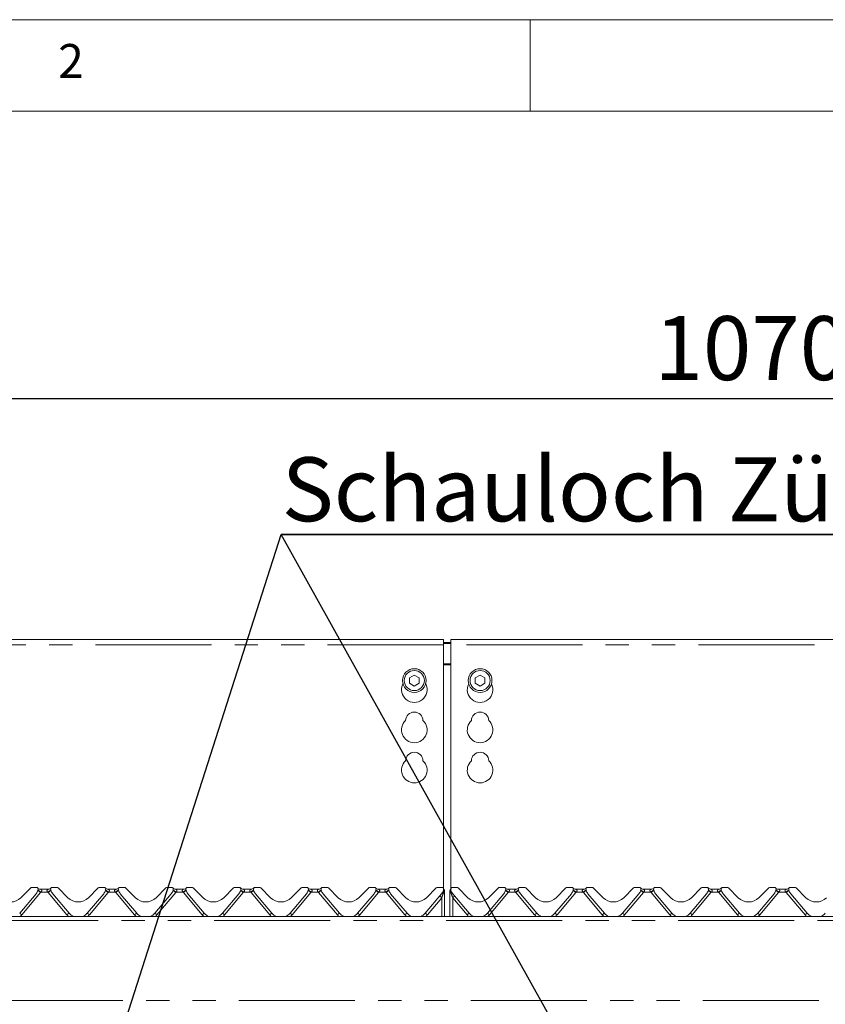
# Model space of a CAD drawing. Units: millimetres. Extents: x 5 to 415, y 5 to 292.
# Drawn here: x 82 to 126, y 238 to 292 of the extents above; entities that cross this region are included whole.
import ezdxf

# ---------------------------------------------------------------- set-up
doc = ezdxf.new("R2010")
doc.units = ezdxf.units.MM
doc.linetypes.add('PHANTOM', pattern=[12.7, 6.35, -1.27, 1.27, -1.27, 1.27, -1.27])
doc.layers.add('BEMAßUNG', color=96, linetype='Continuous')
doc.styles.add('SLDTEXTSTYLE0', font='TXT', dxfattribs={"width": 0.75})
doc.dimstyles.new('SLDDIMSTYLE0', dxfattribs={"dimtxt": 3.5, "dimasz": 3.302, "dimexe": 0, "dimexo": 0.0625, "dimgap": 0.875, "dimtad": 1, "dimlfac": 10, "dimrnd": 1e-09, "dimzin": 12, "dimdsep": 46, "dimtxsty": 'SLDTEXTSTYLE0', "dimsah": 1, "dimcen": 0.09, "dimadec": 0, "dimazin": 3, "dimtfac": 1, "dimtofl": 0, "dimtmove": 0, "dimatfit": 3, "dimfxl": 0, "dimfrac": 2, "dimtolj": 1, "dimtzin": 12, "dimarcsym": 0})

# ---------------------------------------------------------------- blocks, each defined once
blk = doc.blocks.new('_D')
at = {"layer": 'BEMAßUNG'}
for p, q in [((68.462, 258.715), (68.462, 272.266)), ((175.462, 258.715), (175.462, 272.266)), ((68.462, 271.266), (175.462, 271.266))]:
    blk.add_line(p, q, dxfattribs=at)
for points in [[(68.462, 271.266), (71.764, 270.758), (71.764, 271.774)], [(175.462, 271.266), (172.16, 271.774), (172.16, 270.758)]]:
    blk.add_solid(points, dxfattribs=at)
at = {"layer": 'BEMAßUNG', "insert": (116.809, 275.778), "char_height": 3.5, "attachment_point": 1, "style": 'SLDTEXTSTYLE0'}
blk.add_mtext('1070', dxfattribs=at)
blk = doc.blocks.new('SW_NOTE_2')
at = {"layer": 'BEMAßUNG', "color": 0}
for p, q in [((-0.026, 0.293), (54.16, 0.293)), ((54.16, 0.293), (-0.026, 0.293)), ((-0.026, 0.293), (54.16, 0.293)), ((54.16, 0.293), (-0.026, 0.293)), ((-0.026, 0.293), (54.16, 0.293)), ((54.16, 0.293), (-0.026, 0.293))]:
    blk.add_line(p, q, dxfattribs=at)
at = {"layer": 'BEMAßUNG', "color": 0, "insert": (0, 4.512), "char_height": 3.5, "attachment_point": 1, "style": 'SLDTEXTSTYLE0'}
blk.add_mtext('Schauloch Zündbrenner', dxfattribs=at)

msp = doc.modelspace()

# ---------------------------------------------------------------- linework, layer by layer
at = {"color": 7, "linetype": 'Continuous', "lineweight": 0}
for p, q in [((415, 292), (5, 292)), ((110, 292), (110, 287)), ((410, 287), (10, 287))]:
    msp.add_line(p, q, dxfattribs=at)
at = {"color": 7, "linetype": 'Continuous', "lineweight": 15}
for p, q in [((105.2622, 258.0863), (69.0622, 258.0863)), ((105.2622, 258.0863), (105.2622, 257.7863)), ((105.2622, 257.9115), (105.6622, 257.9115)), ((105.2622, 257.8597), (105.6622, 257.8597)), ((105.2622, 244.4586), (105.2622, 257.7863)), ((138.2622, 258.0863), (105.6622, 258.0863)), ((105.6622, 257.7863), (105.6622, 258.0863)), ((105.6622, 257.7863), (105.6622, 244.4586)), ((103.6622, 256.1366), (103.4022, 255.9864)), ((103.4022, 255.9864), (103.4022, 255.6862)), ((103.9222, 255.9864), (103.6622, 256.1366)), ((103.9222, 255.6862), (103.9222, 255.9864)), ((107.2622, 256.1366), (107.0022, 255.9864)), ((107.0022, 255.9864), (107.0022, 255.6862)), ((107.5222, 255.9864), (107.2622, 256.1366)), ((107.5222, 255.6862), (107.5222, 255.9864)), ((103.4022, 255.6862), (103.6622, 255.5361)), ((103.6622, 255.5361), (103.9222, 255.6862)), ((107.0022, 255.6862), (107.2622, 255.5361)), ((107.2622, 255.5361), (107.5222, 255.6862)), ((82.0601, 243.1019), (82.9581, 244.172)), ((82.1279, 243.954), (82.6643, 244.4904)), ((82.9701, 244.5197), (82.735, 244.5197)), ((83.058, 244.364), (83.0625, 244.3808)), ((83.1937, 244.4197), (83.6307, 244.4197)), ((83.7619, 244.3808), (83.7664, 244.364)), ((84.0894, 244.5197), (83.8543, 244.5197)), ((83.8663, 244.172), (84.7643, 243.1019)), ((84.1601, 244.4904), (84.6965, 243.954)), ((85.7601, 243.1019), (86.6581, 244.172)), ((85.8279, 243.954), (86.3643, 244.4904)), ((86.6701, 244.5197), (86.435, 244.5197)), ((86.758, 244.364), (86.7625, 244.3808)), ((86.8937, 244.4197), (87.3307, 244.4197)), ((87.4619, 244.3808), (87.4664, 244.364)), ((87.7894, 244.5197), (87.5543, 244.5197)), ((87.5663, 244.172), (88.4643, 243.1019)), ((87.8601, 244.4904), (88.3965, 243.954)), ((89.4601, 243.1019), (90.3581, 244.172)), ((89.5279, 243.954), (90.0643, 244.4904)), ((90.3701, 244.5197), (90.135, 244.5197)), ((90.458, 244.364), (90.4625, 244.3808)), ((90.5937, 244.4197), (91.0307, 244.4197)), ((91.1608, 244.3842), (91.1607, 244.3845)), ((91.1619, 244.3808), (91.1664, 244.364)), ((91.4894, 244.5197), (91.2543, 244.5197)), ((91.2663, 244.172), (92.1643, 243.1019)), ((91.5601, 244.4904), (92.0965, 243.954)), ((93.1601, 243.1019), (94.0581, 244.172)), ((93.2279, 243.954), (93.7643, 244.4904)), ((94.0701, 244.5197), (93.835, 244.5197)), ((94.158, 244.364), (94.1625, 244.3808)), ((94.2937, 244.4197), (94.7307, 244.4197)), ((94.8608, 244.3842), (94.8607, 244.3845)), ((94.8619, 244.3808), (94.8664, 244.364)), ((95.1894, 244.5197), (94.9543, 244.5197)), ((94.9663, 244.172), (95.8643, 243.1019)), ((95.2601, 244.4904), (95.7965, 243.954)), ((96.8601, 243.1019), (97.7581, 244.172)), ((96.9279, 243.954), (97.4643, 244.4904)), ((97.7701, 244.5197), (97.535, 244.5197)), ((97.858, 244.364), (97.8625, 244.3808)), ((97.9937, 244.4197), (98.4307, 244.4197)), ((98.5619, 244.3808), (98.5664, 244.364)), ((98.8894, 244.5197), (98.6543, 244.5197)), ((98.6663, 244.172), (99.5643, 243.1019)), ((98.9601, 244.4904), (99.4965, 243.954)), ((100.5601, 243.1019), (101.4581, 244.172)), ((100.6279, 243.954), (101.1643, 244.4904)), ((101.4701, 244.5197), (101.235, 244.5197)), ((101.558, 244.364), (101.5625, 244.3808)), ((101.6937, 244.4197), (102.1307, 244.4197)), ((102.2619, 244.3808), (102.2664, 244.364)), ((102.5894, 244.5197), (102.3543, 244.5197)), ((102.3663, 244.172), (103.2643, 243.1019)), ((102.6601, 244.4904), (103.1965, 243.954)), ((104.2601, 243.1019), (105.1581, 244.172)), ((104.3279, 243.954), (104.8643, 244.4904)), ((105.1701, 244.5197), (104.935, 244.5197)), ((105.258, 244.364), (105.2625, 244.3808)), ((105.2668, 244.445), (105.2869, 244.3961)), ((105.3122, 244.2747), (105.3122, 244.2626)), ((105.3122, 244.2626), (105.3122, 242.9197)), ((105.6122, 244.2747), (105.6122, 244.3155)), ((105.6122, 244.2626), (105.6122, 244.2747)), ((105.6122, 242.9197), (105.6122, 244.2626)), ((105.6351, 244.3952), (105.6581, 244.4469)), ((105.6608, 244.3842), (105.6607, 244.3845)), ((105.6619, 244.3808), (105.6664, 244.364)), ((105.9894, 244.5197), (105.7543, 244.5197)), ((105.7663, 244.172), (106.6643, 243.1019)), ((106.0601, 244.4904), (106.5965, 243.954)), ((107.6601, 243.1019), (108.5581, 244.172)), ((107.7279, 243.954), (108.2643, 244.4904)), ((108.5701, 244.5197), (108.335, 244.5197)), ((108.658, 244.364), (108.6625, 244.3808)), ((108.7937, 244.4197), (109.2307, 244.4197)), ((109.3608, 244.3842), (109.3607, 244.3845)), ((109.3619, 244.3808), (109.3664, 244.364)), ((109.6894, 244.5197), (109.4543, 244.5197)), ((109.4663, 244.172), (110.3643, 243.1019)), ((109.7601, 244.4904), (110.2965, 243.954)), ((111.3601, 243.1019), (112.2581, 244.172)), ((111.4279, 243.954), (111.9643, 244.4904)), ((112.2701, 244.5197), (112.035, 244.5197)), ((112.358, 244.364), (112.3625, 244.3808)), ((112.4937, 244.4197), (112.9307, 244.4197)), ((113.0608, 244.3842), (113.0607, 244.3845)), ((113.0619, 244.3808), (113.0664, 244.364)), ((113.3894, 244.5197), (113.1543, 244.5197)), ((113.1663, 244.172), (114.0643, 243.1019)), ((113.4601, 244.4904), (113.9965, 243.954)), ((115.0601, 243.1019), (115.9581, 244.172)), ((115.1279, 243.954), (115.6643, 244.4904)), ((115.9701, 244.5197), (115.735, 244.5197)), ((116.058, 244.364), (116.0625, 244.3808)), ((116.1937, 244.4197), (116.6307, 244.4197)), ((116.7608, 244.3842), (116.7607, 244.3845)), ((116.7619, 244.3808), (116.7664, 244.364)), ((117.0894, 244.5197), (116.8543, 244.5197)), ((116.8663, 244.172), (117.7643, 243.1019)), ((117.1601, 244.4904), (117.6965, 243.954)), ((118.7601, 243.1019), (119.6581, 244.172)), ((118.8279, 243.954), (119.3643, 244.4904)), ((119.6701, 244.5197), (119.435, 244.5197)), ((119.758, 244.364), (119.7625, 244.3808)), ((119.8937, 244.4197), (120.3307, 244.4197)), ((120.4608, 244.3842), (120.4607, 244.3845)), ((120.4619, 244.3808), (120.4664, 244.364)), ((120.7894, 244.5197), (120.5543, 244.5197)), ((120.5663, 244.172), (121.4643, 243.1019)), ((120.8601, 244.4904), (121.3965, 243.954)), ((122.4601, 243.1019), (123.3581, 244.172)), ((122.5279, 243.954), (123.0643, 244.4904)), ((123.3701, 244.5197), (123.135, 244.5197)), ((123.458, 244.364), (123.4625, 244.3808)), ((123.5937, 244.4197), (124.0307, 244.4197)), ((124.1608, 244.3842), (124.1607, 244.3845)), ((124.1619, 244.3808), (124.1664, 244.364)), ((124.4894, 244.5197), (124.2543, 244.5197)), ((124.2663, 244.172), (125.1643, 243.1019)), ((124.5601, 244.4904), (125.0965, 243.954)), ((175.2622, 242.9197), (68.6622, 242.9197))]:
    msp.add_line(p, q, dxfattribs=at)
at = {"color": 8, "linetype": 'PHANTOM', "lineweight": 0}
for p, q in [((105.2622, 257.7863), (69.0622, 257.7863)), ((138.2622, 257.7863), (105.6622, 257.7863)), ((105.6622, 256.7515), (105.2622, 256.7515)), ((105.2622, 256.6997), (105.6622, 256.6997)), ((83.1999, 244.2373), (82.175, 243.0159)), ((83.606, 244.2618), (83.2184, 244.2618)), ((84.6494, 243.0159), (83.6245, 244.2373)), ((86.8999, 244.2373), (85.875, 243.0159)), ((87.306, 244.2618), (86.9184, 244.2618)), ((88.3494, 243.0159), (87.3245, 244.2373)), ((90.5999, 244.2373), (89.575, 243.0159)), ((91.006, 244.2618), (90.6184, 244.2618)), ((92.0494, 243.0159), (91.0245, 244.2373)), ((94.2999, 244.2373), (93.275, 243.0159)), ((94.706, 244.2618), (94.3184, 244.2618)), ((95.7494, 243.0159), (94.7245, 244.2373)), ((97.9999, 244.2373), (96.975, 243.0159)), ((98.406, 244.2618), (98.0184, 244.2618)), ((99.4494, 243.0159), (98.4245, 244.2373)), ((101.6999, 244.2373), (100.675, 243.0159)), ((102.106, 244.2618), (101.7184, 244.2618)), ((103.1494, 243.0159), (102.1245, 244.2373)), ((105.2716, 244.2572), (105.2641, 244.2345)), ((105.2729, 244.266), (105.2716, 244.2572)), ((105.2906, 244.3406), (105.2729, 244.266)), ((105.6515, 244.266), (105.6338, 244.3406)), ((105.6528, 244.2572), (105.6515, 244.266)), ((105.6603, 244.2345), (105.6528, 244.2572)), ((108.7999, 244.2373), (107.775, 243.0159)), ((109.206, 244.2618), (108.8184, 244.2618)), ((110.2494, 243.0159), (109.2245, 244.2373)), ((112.4999, 244.2373), (111.475, 243.0159)), ((112.906, 244.2618), (112.5184, 244.2618)), ((113.9494, 243.0159), (112.9245, 244.2373)), ((116.1999, 244.2373), (115.175, 243.0159)), ((116.606, 244.2618), (116.2184, 244.2618)), ((117.6494, 243.0159), (116.6245, 244.2373)), ((119.8999, 244.2373), (118.875, 243.0159)), ((120.306, 244.2618), (119.9184, 244.2618)), ((121.3494, 243.0159), (120.3245, 244.2373)), ((123.5999, 244.2373), (122.575, 243.0159)), ((124.006, 244.2618), (123.6184, 244.2618)), ((125.0494, 243.0159), (124.0245, 244.2373)), ((105.1622, 243.954), (104.375, 243.0159)), ((105.1622, 242.9197), (105.1622, 243.954)), ((106.5494, 243.0159), (105.7622, 243.954)), ((105.7622, 243.954), (105.7622, 242.9197)), ((175.2622, 242.7147), (68.6622, 242.7147)), ((68.6622, 238.3197), (175.2622, 238.3197))]:
    msp.add_line(p, q, dxfattribs=at)
at = {"color": 7, "linetype": 'Continuous', "lineweight": 15, "flags": 128}
msp.add_lwpolyline([(105.6226, 244.3704), (105.6252, 244.3766), (105.6257, 244.3776)], dxfattribs=at)
at = {"color": 7, "linetype": 'Continuous', "lineweight": 15}
for centre, radius in [((103.6622, 255.8363), 0.65), ((107.2622, 255.8363), 0.65), ((103.6622, 255.8363), 0.55), ((107.2622, 255.8363), 0.55)]:
    msp.add_circle(centre, radius, dxfattribs=at)
for centre, radius, start, end in [((103.6622, 255.3363), 0.7, 153.02694, 26.97306), ((107.2622, 255.3363), 0.7, 153.02694, 26.97306), ((103.6622, 253.6363), 0.475, 1.73422, 178.26578), ((107.2622, 253.6363), 0.475, 1.73422, 178.26578), ((103.6622, 253.1363), 0.7, 132.70787, 47.29213), ((107.2622, 253.1363), 0.7, 132.70787, 47.29213), ((103.6622, 251.4363), 0.475, 1.73422, 178.26578), ((107.2622, 251.4363), 0.475, 1.73422, 178.26578), ((103.6622, 250.9363), 0.7, 132.70787, 47.29213), ((107.2622, 250.9363), 0.7, 132.70787, 47.29213), ((82.735, 244.4197), 0.1, 90, 135), ((82.5751, 244.4934), 0.5, 320, 345), ((82.9701, 244.4197), 0.1, 339.41769, 90), ((83.1937, 244.6197), 0.2, 221.81031, 270), ((83.1012, 244.3705), 0.04, 159.41769, 165), ((83.6307, 244.6197), 0.2, 270, 318.18969), ((83.8543, 244.4197), 0.1, 90, 200.58231), ((83.7233, 244.3705), 0.04, 15, 20.58231), ((84.2494, 244.4934), 0.5, 195, 220), ((84.0894, 244.4197), 0.1, 45, 90), ((86.435, 244.4197), 0.1, 90, 135), ((86.2751, 244.4934), 0.5, 320, 345), ((86.6701, 244.4197), 0.1, 339.41769, 90), ((86.8937, 244.6197), 0.2, 221.81031, 270), ((86.8012, 244.3705), 0.04, 159.41769, 165), ((87.3307, 244.6197), 0.2, 270, 318.18969), ((87.5543, 244.4197), 0.1, 90, 200.58231), ((87.4233, 244.3705), 0.04, 15, 20.58231), ((87.9494, 244.4934), 0.5, 195, 220), ((87.7894, 244.4197), 0.1, 45, 90), ((90.135, 244.4197), 0.1, 90, 135), ((89.9751, 244.4934), 0.5, 320, 345), ((90.3701, 244.4197), 0.1, 339.41769, 90), ((90.5937, 244.6197), 0.2, 221.81031, 270), ((90.5012, 244.3705), 0.04, 159.41769, 165), ((91.0307, 244.6197), 0.2, 270, 318.18969), ((91.2543, 244.4197), 0.1, 90, 200.58231), ((91.1233, 244.3705), 0.04, 15, 20.58231), ((91.6494, 244.4934), 0.5, 195, 220), ((91.4894, 244.4197), 0.1, 45, 90), ((93.835, 244.4197), 0.1, 90, 135), ((93.6751, 244.4934), 0.5, 320, 345), ((94.0701, 244.4197), 0.1, 339.41769, 90), ((94.2937, 244.6197), 0.2, 221.81031, 270), ((94.2012, 244.3705), 0.04, 159.41769, 165), ((94.7307, 244.6197), 0.2, 270, 318.18969), ((94.9543, 244.4197), 0.1, 90, 200.58231), ((94.8233, 244.3705), 0.04, 15, 20.58231), ((95.3494, 244.4934), 0.5, 195, 220), ((95.1894, 244.4197), 0.1, 45, 90), ((97.535, 244.4197), 0.1, 90, 135), ((97.3751, 244.4934), 0.5, 320, 345), ((97.7701, 244.4197), 0.1, 339.41769, 90), ((97.9937, 244.6197), 0.2, 221.81031, 270), ((97.9012, 244.3705), 0.04, 159.41769, 165), ((98.4307, 244.6197), 0.2, 270, 318.18969), ((98.6543, 244.4197), 0.1, 90, 200.58231), ((98.5233, 244.3705), 0.04, 15, 20.58231), ((99.0494, 244.4934), 0.5, 195, 220), ((98.8894, 244.4197), 0.1, 45, 90), ((101.235, 244.4197), 0.1, 90, 135), ((101.0751, 244.4934), 0.5, 320, 345), ((101.4701, 244.4197), 0.1, 339.41769, 90), ((101.6937, 244.6197), 0.2, 221.81031, 270), ((101.6012, 244.3705), 0.04, 159.41769, 165), ((102.1307, 244.6197), 0.2, 270, 318.18969), ((102.3543, 244.4197), 0.1, 90, 200.58231), ((102.2233, 244.3705), 0.04, 15, 20.58231), ((102.7494, 244.4934), 0.5, 195, 220), ((102.5894, 244.4197), 0.1, 45, 90), ((104.935, 244.4197), 0.1, 90, 135), ((104.7751, 244.4934), 0.5, 320, 345), ((105.1701, 244.4197), 0.1, 339.41769, 90), ((105.3012, 244.3705), 0.04, 159.41769, 165), ((105.4588, 244.5014), 0.2, 195.79762, 212.07861), ((105.1622, 244.3155), 0.15, 10.64012, 32.07861), ((105.7543, 244.4197), 0.1, 90, 200.58231), ((105.6233, 244.3705), 0.04, 15, 20.58231), ((106.1494, 244.4934), 0.5, 195, 220), ((105.9894, 244.4197), 0.1, 45, 90), ((108.335, 244.4197), 0.1, 90, 135), ((108.1751, 244.4934), 0.5, 320, 345), ((108.5701, 244.4197), 0.1, 339.41769, 90), ((108.7937, 244.6197), 0.2, 221.81031, 270), ((108.7012, 244.3705), 0.04, 159.41769, 165), ((109.2307, 244.6197), 0.2, 270, 318.18969), ((109.4543, 244.4197), 0.1, 90, 200.58231), ((109.3233, 244.3705), 0.04, 15, 20.58231), ((109.8494, 244.4934), 0.5, 195, 220), ((109.6894, 244.4197), 0.1, 45, 90), ((112.035, 244.4197), 0.1, 90, 135), ((111.8751, 244.4934), 0.5, 320, 345), ((112.2701, 244.4197), 0.1, 339.41769, 90), ((112.4937, 244.6197), 0.2, 221.81031, 270), ((112.4012, 244.3705), 0.04, 159.41769, 165), ((112.9307, 244.6197), 0.2, 270, 318.18969), ((113.1543, 244.4197), 0.1, 90, 200.58231), ((113.0233, 244.3705), 0.04, 15, 20.58231), ((113.5494, 244.4934), 0.5, 195, 220), ((113.3894, 244.4197), 0.1, 45, 90), ((115.735, 244.4197), 0.1, 90, 135), ((115.5751, 244.4934), 0.5, 320, 345), ((115.9701, 244.4197), 0.1, 339.41769, 90), ((116.1937, 244.6197), 0.2, 221.81031, 270), ((116.1012, 244.3705), 0.04, 159.41769, 165), ((116.6307, 244.6197), 0.2, 270, 318.18969), ((116.8543, 244.4197), 0.1, 90, 200.58231), ((116.7233, 244.3705), 0.04, 15, 20.58231), ((117.2494, 244.4934), 0.5, 195, 220), ((117.0894, 244.4197), 0.1, 45, 90), ((119.435, 244.4197), 0.1, 90, 135), ((119.2751, 244.4934), 0.5, 320, 345), ((119.6701, 244.4197), 0.1, 339.41769, 90), ((119.8937, 244.6197), 0.2, 221.81031, 270), ((119.8012, 244.3705), 0.04, 159.41769, 165), ((120.3307, 244.6197), 0.2, 270, 318.18969), ((120.5543, 244.4197), 0.1, 90, 200.58231), ((120.4233, 244.3705), 0.04, 15, 20.58231), ((120.9494, 244.4934), 0.5, 195, 220), ((120.7894, 244.4197), 0.1, 45, 90), ((123.135, 244.4197), 0.1, 90, 135), ((122.9751, 244.4934), 0.5, 320, 345), ((123.3701, 244.4197), 0.1, 339.41769, 90), ((123.5937, 244.6197), 0.2, 221.81031, 270), ((123.5012, 244.3705), 0.04, 159.41769, 165), ((124.0307, 244.6197), 0.2, 270, 318.18969), ((124.2543, 244.4197), 0.1, 90, 200.58231), ((124.1233, 244.3705), 0.04, 15, 20.58231), ((124.6494, 244.4934), 0.5, 195, 220), ((124.4894, 244.4197), 0.1, 45, 90), ((81.5622, 244.5197), 0.8, 225, 315), ((85.2622, 244.5197), 0.8, 225, 315), ((88.9622, 244.5197), 0.8, 225, 315), ((92.6622, 244.5197), 0.8, 225, 315), ((96.3622, 244.5197), 0.8, 225, 315), ((100.0622, 244.5197), 0.8, 225, 315), ((103.7622, 244.5197), 0.8, 225, 315), ((107.1622, 244.5197), 0.8, 225, 315), ((110.8622, 244.5197), 0.8, 225, 315), ((114.5622, 244.5197), 0.8, 225, 315), ((118.2622, 244.5197), 0.8, 225, 315), ((121.9622, 244.5197), 0.8, 225, 315), ((125.6622, 244.5197), 0.8, 225, 315), ((85.2622, 243.5197), 0.65, 220, 247.38014), ((85.2622, 243.5197), 0.65, 292.61986, 320), ((88.9622, 243.5197), 0.65, 220, 247.38014), ((88.9622, 243.5197), 0.65, 292.61986, 320), ((92.6622, 243.5197), 0.65, 220, 247.38014), ((92.6622, 243.5197), 0.65, 292.61986, 320), ((96.3622, 243.5197), 0.65, 220, 247.38014), ((96.3622, 243.5197), 0.65, 292.61986, 320), ((100.0622, 243.5197), 0.65, 220, 247.38014), ((100.0622, 243.5197), 0.65, 292.61986, 320), ((103.7622, 243.5197), 0.65, 220, 247.38014), ((103.7622, 243.5197), 0.65, 292.61986, 320), ((107.1622, 243.5197), 0.65, 220, 247.38014), ((107.1622, 243.5197), 0.65, 292.61986, 320), ((110.8622, 243.5197), 0.65, 220, 247.38014), ((110.8622, 243.5197), 0.65, 292.61986, 320), ((114.5622, 243.5197), 0.65, 220, 247.38014), ((114.5622, 243.5197), 0.65, 292.61986, 320), ((118.2622, 243.5197), 0.65, 220, 247.38014), ((118.2622, 243.5197), 0.65, 292.61986, 320), ((121.9622, 243.5197), 0.65, 220, 247.38014), ((121.9622, 243.5197), 0.65, 292.61986, 320), ((125.6622, 243.5197), 0.65, 220, 247.38014), ((125.6622, 243.5197), 0.65, 292.61986, 320)]:
    msp.add_arc(centre, radius, start, end, dxfattribs=at)
at = {"color": 8, "linetype": 'PHANTOM', "lineweight": 0}
for centre, radius, start, end in [((81.7857, 242.5914), 2.17, 49.32977, 54.21587), ((82.1566, 242.7455), 1.8511, 54.99787, 60.87346), ((82.9701, 244.4302), 0.3, 320, 325.87096), ((84.4981, 243.0164), 1.532, 118.51382, 125.61484), ((83.8543, 244.4302), 0.3, 214.12904, 220), ((85.0387, 242.5914), 2.17, 125.78413, 130.67023), ((85.4857, 242.5914), 2.17, 49.32977, 54.21587), ((85.8566, 242.7455), 1.8511, 54.99787, 60.87346), ((86.6701, 244.4302), 0.3, 320, 325.87096), ((88.1981, 243.0164), 1.532, 118.51382, 125.61484), ((87.5543, 244.4302), 0.3, 214.12904, 220), ((88.7387, 242.5914), 2.17, 125.78413, 130.67023), ((89.1857, 242.5914), 2.17, 49.32977, 54.21587), ((89.5566, 242.7455), 1.8511, 54.99787, 60.87346), ((90.3701, 244.4302), 0.3, 320, 325.87096), ((91.8981, 243.0164), 1.532, 118.51382, 125.61484), ((91.2543, 244.4302), 0.3, 214.12904, 220), ((92.4383, 242.592), 2.1693, 125.78334, 130.67103), ((92.8857, 242.5914), 2.17, 49.32977, 54.21587), ((93.2566, 242.7455), 1.8511, 54.99787, 60.87346), ((94.0701, 244.4302), 0.3, 320, 325.87096), ((95.5981, 243.0164), 1.532, 118.51382, 125.61484), ((94.9543, 244.4302), 0.3, 214.12904, 220), ((96.1383, 242.592), 2.1693, 125.78334, 130.67103), ((96.5869, 242.5929), 2.1681, 49.32758, 54.21805), ((96.9565, 242.7454), 1.8513, 54.99795, 60.8729), ((97.7701, 244.4302), 0.3, 320, 325.87096), ((99.2984, 243.016), 1.5325, 118.51537, 125.61378), ((98.6543, 244.4302), 0.3, 214.12904, 220), ((99.8383, 242.5919), 2.1694, 125.78338, 130.67099), ((100.2869, 242.5929), 2.1681, 49.32758, 54.21805), ((100.6565, 242.7454), 1.8513, 54.99795, 60.8729), ((101.4701, 244.4302), 0.3, 320, 325.87096), ((102.9984, 243.016), 1.5325, 118.51537, 125.61378), ((102.3543, 244.4302), 0.3, 214.12904, 220), ((103.5383, 242.5919), 2.1694, 125.78338, 130.67099), ((105.4198, 244.3395), 0.1878, 192.11633, 213.99246), ((105.3938, 244.3473), 0.1518, 190.08237, 216.43114), ((105.3874, 244.3522), 0.1433, 190.30709, 216.97127), ((105.277, 244.3724), 0.1154, 267.3194, 287.75797), ((105.2775, 244.3384), 0.0725, 266.33911, 298.55402), ((105.6469, 244.3384), 0.0725, 241.44468, 273.66219), ((105.6474, 244.3724), 0.1154, 252.24203, 272.6806), ((105.537, 244.3522), 0.1433, 323.02873, 349.69291), ((105.5307, 244.3473), 0.1518, 323.56886, 349.91763), ((105.5047, 244.3395), 0.1878, 326.00754, 347.88367), ((107.3867, 242.5927), 2.1684, 49.32768, 54.21738), ((107.7564, 242.7452), 1.8515, 54.99828, 60.87257), ((108.5701, 244.4302), 0.3, 320, 325.87096), ((110.0984, 243.0159), 1.5326, 118.51573, 125.61389), ((109.4543, 244.4302), 0.3, 214.12904, 220), ((110.6373, 242.5932), 2.1678, 125.7816, 130.67277), ((111.0866, 242.5926), 2.1686, 49.32812, 54.21751), ((111.4565, 242.7454), 1.8513, 54.99795, 60.8729), ((112.2701, 244.4302), 0.3, 320, 325.87096), ((113.7984, 243.016), 1.5325, 118.51532, 125.61383), ((113.1543, 244.4302), 0.3, 214.12904, 220), ((114.3379, 242.5924), 2.1687, 125.78267, 130.6717), ((114.7865, 242.5925), 2.1687, 49.32821, 54.21742), ((115.1565, 242.7453), 1.8514, 54.99803, 60.8727), ((115.9701, 244.4302), 0.3, 320, 325.87096), ((117.4984, 243.016), 1.5325, 118.51525, 125.6139), ((116.8543, 244.4302), 0.3, 214.12904, 220), ((118.0377, 242.5927), 2.1684, 125.78223, 130.67214), ((118.4866, 242.5926), 2.1685, 49.32803, 54.2176), ((118.8565, 242.7453), 1.8514, 54.99806, 60.87279), ((119.6701, 244.4302), 0.3, 320, 325.87096), ((121.1984, 243.016), 1.5325, 118.51534, 125.61387), ((120.5543, 244.4302), 0.3, 214.12904, 220), ((121.7378, 242.5926), 2.1685, 125.78243, 130.67194), ((122.1866, 242.5926), 2.1685, 49.32806, 54.21757), ((122.5565, 242.7453), 1.8514, 54.99803, 60.87276), ((123.3701, 244.4302), 0.3, 320, 325.87096), ((124.8984, 243.016), 1.5325, 118.51529, 125.61385), ((124.2543, 244.4302), 0.3, 214.12904, 220), ((125.4378, 242.5926), 2.1685, 125.7824, 130.67197), ((102.9729, 241.3564), 3.3972, 49.87601, 52.29302), ((107.9543, 241.353), 3.4015, 127.70892, 130.1228), ((79.9861, 240.4187), 3.3967, 49.87584, 52.29319), ((81.5622, 243.5302), 0.8, 310.26316, 320), ((86.8384, 240.4187), 3.3967, 127.70681, 130.12416), ((85.2622, 243.5302), 0.8, 220, 229.73684), ((83.6861, 240.4187), 3.3967, 49.87584, 52.29319), ((85.2622, 243.5302), 0.8, 310.26316, 320), ((90.5384, 240.4187), 3.3967, 127.70681, 130.12416), ((88.9622, 243.5302), 0.8, 220, 229.73684), ((87.3861, 240.4187), 3.3967, 49.87584, 52.29319), ((88.9622, 243.5302), 0.8, 310.26316, 320), ((94.2384, 240.4187), 3.3967, 127.70681, 130.12416), ((92.6622, 243.5302), 0.8, 220, 229.73684), ((91.0861, 240.4187), 3.3967, 49.87584, 52.29319), ((92.6622, 243.5302), 0.8, 310.26316, 320), ((97.9384, 240.4187), 3.3967, 127.70681, 130.12416), ((96.3622, 243.5302), 0.8, 220, 229.73684), ((94.7861, 240.4187), 3.3967, 49.87584, 52.29319), ((96.3622, 243.5302), 0.8, 310.26316, 320), ((101.6367, 240.4208), 3.394, 127.70622, 130.1255), ((100.0622, 243.5302), 0.8, 220, 229.73684), ((98.4861, 240.4187), 3.3967, 49.87584, 52.29319), ((100.0622, 243.5302), 0.8, 310.26316, 320), ((105.3367, 240.4208), 3.394, 127.70622, 130.1255), ((103.7622, 243.5302), 0.8, 220, 229.73684), ((102.1861, 240.4187), 3.3967, 49.87584, 52.29319), ((103.7622, 243.5302), 0.8, 310.26316, 320), ((108.7384, 240.4187), 3.3967, 127.70681, 130.12416), ((107.1622, 243.5302), 0.8, 220, 229.73684), ((105.5868, 240.4196), 3.3955, 49.87505, 52.29324), ((107.1622, 243.5302), 0.8, 310.26316, 320), ((112.438, 240.4191), 3.3961, 127.70679, 130.12456), ((110.8622, 243.5302), 0.8, 220, 229.73684), ((109.2869, 240.4197), 3.3953, 49.87517, 52.29349), ((110.8622, 243.5302), 0.8, 310.26316, 320), ((116.138, 240.4191), 3.3961, 127.70679, 130.12456), ((114.5622, 243.5302), 0.8, 220, 229.73684), ((112.9869, 240.4197), 3.3953, 49.87517, 52.29349), ((114.5622, 243.5302), 0.8, 310.26316, 320), ((119.8377, 240.4194), 3.3957, 127.70665, 130.12469), ((118.2622, 243.5302), 0.8, 220, 229.73684), ((116.6869, 240.4197), 3.3954, 49.8752, 52.29345), ((118.2622, 243.5302), 0.8, 310.26316, 320), ((123.5378, 240.4194), 3.3958, 127.7067, 130.12468), ((121.9622, 243.5302), 0.8, 220, 229.73684), ((120.3866, 240.4194), 3.3958, 49.87532, 52.2933), ((121.9622, 243.5302), 0.8, 310.26316, 320), ((127.2376, 240.4197), 3.3954, 127.70655, 130.1248), ((125.6622, 243.5302), 0.8, 220, 229.73684)]:
    msp.add_arc(centre, radius, start, end, dxfattribs=at)
for centre, major_axis, start_param, end_param in [((105.1622, 243.9436), (0.15, 0.4172), 0.8019578, 1.5485779), ((105.7622, 243.9436), (-0.15, 0.4172), 4.7346074, 5.4812276)]:
    msp.add_ellipse(centre, major_axis=major_axis, ratio=0.0079869, start_param=start_param, end_param=end_param, dxfattribs=at)
for points, knots in [([(83.1937, 244.4197), (83.1946, 244.4193), (83.1963, 244.4185), (83.21, 244.4115), (83.2346, 244.3966), (83.26, 244.372), (83.2697, 244.3458), (83.2706, 244.3277), (83.2659, 244.3099), (83.2522, 244.2881), (83.2352, 244.273), (83.222, 244.2641), (83.2188, 244.2621), (83.2184, 244.2618)], [0, 0, 0, 0, 0.0909726, 0.1611344, 0.3371792, 0.5457402, 0.6289017, 0.6839267, 0.7593197, 0.83025, 0.9596255, 0.9958527, 1, 1, 1, 1]), ([(83.606, 244.2618), (83.5929, 244.2713), (83.5735, 244.2852), (83.5588, 244.3097), (83.5537, 244.3283), (83.5544, 244.3434), (83.5619, 244.3667), (83.5829, 244.3914), (83.6102, 244.4093), (83.6255, 244.4172), (83.6302, 244.4194), (83.6305, 244.4196), (83.6307, 244.4197)], [0, 0, 0, 0, 0.1688997, 0.2492488, 0.3029635, 0.3824907, 0.4247212, 0.607764, 0.8033009, 0.9092822, 0.9613076, 1, 1, 1, 1]), ([(86.8937, 244.4197), (86.8946, 244.4193), (86.8963, 244.4185), (86.91, 244.4115), (86.9346, 244.3966), (86.96, 244.372), (86.9697, 244.3458), (86.9706, 244.3277), (86.9659, 244.3099), (86.9522, 244.2881), (86.9352, 244.273), (86.922, 244.2641), (86.9188, 244.2621), (86.9184, 244.2618)], [0, 0, 0, 0, 0.0909726, 0.1611344, 0.3371792, 0.5457402, 0.6289017, 0.6839267, 0.7593197, 0.83025, 0.9596255, 0.9958527, 1, 1, 1, 1]), ([(87.306, 244.2618), (87.2929, 244.2713), (87.2735, 244.2852), (87.2588, 244.3097), (87.2537, 244.3283), (87.2544, 244.3434), (87.2619, 244.3667), (87.2829, 244.3914), (87.3102, 244.4093), (87.3255, 244.4172), (87.3302, 244.4194), (87.3305, 244.4196), (87.3307, 244.4197)], [0, 0, 0, 0, 0.1688997, 0.2492488, 0.3029635, 0.3824907, 0.4247212, 0.607764, 0.8033009, 0.9092822, 0.9613076, 1, 1, 1, 1]), ([(90.5937, 244.4197), (90.5946, 244.4193), (90.5963, 244.4185), (90.61, 244.4115), (90.6346, 244.3966), (90.66, 244.372), (90.6697, 244.3458), (90.6706, 244.3277), (90.6659, 244.3099), (90.6522, 244.2881), (90.6352, 244.273), (90.622, 244.2641), (90.6188, 244.2621), (90.6184, 244.2618)], [0, 0, 0, 0, 0.0909725, 0.1611299, 0.3371802, 0.5457409, 0.6289022, 0.6839272, 0.7593201, 0.8302502, 0.9596255, 0.9958527, 1, 1, 1, 1]), ([(91.006, 244.2618), (90.9929, 244.2713), (90.9735, 244.2852), (90.9588, 244.3097), (90.9537, 244.3283), (90.9544, 244.3434), (90.9619, 244.3667), (90.9829, 244.3914), (91.0102, 244.4093), (91.0255, 244.4172), (91.0302, 244.4194), (91.0305, 244.4196), (91.0307, 244.4197)], [0, 0, 0, 0, 0.1688997, 0.2492488, 0.3029635, 0.3824907, 0.4247212, 0.607764, 0.8033009, 0.9092822, 0.9613076, 1, 1, 1, 1]), ([(94.2937, 244.4197), (94.2946, 244.4193), (94.2963, 244.4185), (94.31, 244.4115), (94.3346, 244.3966), (94.36, 244.372), (94.3697, 244.3458), (94.3706, 244.3277), (94.3659, 244.3099), (94.3522, 244.2881), (94.3352, 244.273), (94.322, 244.2641), (94.3188, 244.2621), (94.3184, 244.2618)], [0, 0, 0, 0, 0.0909727, 0.1611304, 0.3371812, 0.5457424, 0.628904, 0.6839292, 0.7593248, 0.8302497, 0.9596254, 0.9958527, 1, 1, 1, 1]), ([(94.706, 244.2618), (94.6929, 244.2713), (94.6735, 244.2852), (94.6588, 244.3097), (94.6537, 244.3283), (94.6544, 244.3434), (94.6619, 244.3667), (94.6829, 244.3914), (94.7102, 244.4093), (94.7255, 244.4172), (94.7302, 244.4194), (94.7305, 244.4196), (94.7307, 244.4197)], [0, 0, 0, 0, 0.1688996, 0.2492485, 0.3029632, 0.3824903, 0.4247208, 0.6077584, 0.8033011, 0.9092823, 0.9613076, 1, 1, 1, 1]), ([(97.9937, 244.4197), (97.9946, 244.4193), (97.9963, 244.4185), (98.01, 244.4115), (98.0346, 244.3966), (98.06, 244.372), (98.0697, 244.3458), (98.0706, 244.3277), (98.0659, 244.3099), (98.0522, 244.2881), (98.0352, 244.273), (98.022, 244.2641), (98.0188, 244.2621), (98.0184, 244.2618)], [0, 0, 0, 0, 0.0909722, 0.1611315, 0.3371785, 0.5457358, 0.6288983, 0.6839233, 0.7593185, 0.8302458, 0.9596168, 0.9958483, 1, 1, 1, 1]), ([(98.406, 244.2618), (98.3929, 244.2713), (98.3735, 244.2852), (98.3588, 244.3097), (98.3537, 244.3283), (98.3544, 244.3434), (98.3619, 244.3667), (98.3829, 244.3914), (98.4102, 244.4093), (98.4255, 244.4172), (98.4302, 244.4194), (98.4305, 244.4196), (98.4307, 244.4197)], [0, 0, 0, 0, 0.1688993, 0.2492482, 0.3029641, 0.3824913, 0.4247204, 0.6077628, 0.8033022, 0.9092833, 0.9613073, 1, 1, 1, 1]), ([(101.6937, 244.4197), (101.6946, 244.4193), (101.6963, 244.4185), (101.71, 244.4115), (101.7346, 244.3966), (101.76, 244.372), (101.7697, 244.3458), (101.7706, 244.3277), (101.7659, 244.3099), (101.7522, 244.2881), (101.7352, 244.273), (101.722, 244.2641), (101.7188, 244.2621), (101.7184, 244.2618)], [0, 0, 0, 0, 0.0909722, 0.1611315, 0.3371785, 0.5457358, 0.6288983, 0.6839233, 0.7593185, 0.8302458, 0.9596168, 0.9958483, 1, 1, 1, 1]), ([(102.106, 244.2618), (102.0929, 244.2713), (102.0735, 244.2852), (102.0588, 244.3097), (102.0537, 244.3283), (102.0544, 244.3434), (102.0619, 244.3667), (102.0829, 244.3914), (102.1102, 244.4093), (102.1255, 244.4172), (102.1302, 244.4194), (102.1305, 244.4196), (102.1307, 244.4197)], [0, 0, 0, 0, 0.1688993, 0.2492482, 0.3029641, 0.3824913, 0.4247204, 0.6077628, 0.8033022, 0.9092833, 0.9613073, 1, 1, 1, 1]), ([(105.2673, 244.3963), (105.2669, 244.3875), (105.2659, 244.3698), (105.2824, 244.3503), (105.2906, 244.3406)], [0, 0, 0, 0, 0.4999957, 1, 1, 1, 1]), ([(105.2893, 244.3952), (105.2893, 244.3952), (105.2893, 244.3952), (105.2897, 244.3935), (105.2911, 244.3857), (105.2921, 244.3776), (105.2924, 244.3746), (105.2925, 244.3734), (105.2928, 244.3686), (105.2931, 244.36), (105.2925, 244.3498), (105.2914, 244.3436), (105.2908, 244.3413), (105.2906, 244.3407), (105.2906, 244.3406), (105.2906, 244.3406), (105.2906, 244.3406)], [0, 0, 0, 0, 0.0000591, 0.1909769, 0.4607, 0.5801611, 0.5827024, 0.5928504, 0.6329089, 0.7824587, 0.9196005, 0.9813842, 0.9958283, 0.9993797, 0.9999386, 1, 1, 1, 1]), ([(105.2906, 244.3406), (105.2922, 244.3397), (105.2998, 244.3354), (105.3098, 244.3271), (105.3114, 244.3193), (105.3122, 244.3155)], [0, 0, 0, 0, 0.11347418, 0.56116839, 1, 1, 1, 1]), ([(105.6122, 244.3155), (105.613, 244.3193), (105.6147, 244.3271), (105.6246, 244.3354), (105.6323, 244.3397), (105.6338, 244.3406)], [0, 0, 0, 0, 0.4385644, 0.8865256, 1, 1, 1, 1]), ([(105.6338, 244.3406), (105.6338, 244.3406), (105.6328, 244.3442), (105.6323, 244.3481), (105.6311, 244.3609), (105.632, 244.3768), (105.6342, 244.3905), (105.635, 244.3945), (105.6351, 244.3951), (105.6351, 244.3951), (105.6351, 244.3952), (105.6351, 244.3952), (105.6351, 244.3952)], [0, 0, 0, 0, 0.0000615, 0.12714, 0.1299352, 0.4414644, 0.7017762, 0.9195983, 0.9805096, 0.9960904, 0.9999408, 1, 1, 1, 1]), ([(105.6338, 244.3406), (105.6421, 244.3503), (105.6586, 244.3698), (105.6576, 244.3875), (105.6571, 244.3963)], [0, 0, 0, 0, 0.5000014, 1, 1, 1, 1]), ([(108.7937, 244.4197), (108.7946, 244.4193), (108.7963, 244.4185), (108.81, 244.4115), (108.8346, 244.3966), (108.86, 244.372), (108.8697, 244.3458), (108.8706, 244.3277), (108.8659, 244.3099), (108.8522, 244.2881), (108.8352, 244.273), (108.822, 244.2641), (108.8188, 244.2621), (108.8184, 244.2618)], [0, 0, 0, 0, 0.0909724, 0.1611318, 0.337182, 0.5457397, 0.6289009, 0.6839261, 0.7593214, 0.8302461, 0.9596212, 0.9958527, 1, 1, 1, 1]), ([(109.206, 244.2618), (109.1929, 244.2713), (109.1735, 244.2852), (109.1588, 244.3097), (109.1537, 244.3283), (109.1544, 244.3434), (109.1619, 244.3667), (109.1829, 244.3914), (109.2102, 244.4093), (109.2255, 244.4172), (109.2302, 244.4194), (109.2305, 244.4196), (109.2307, 244.4197)], [0, 0, 0, 0, 0.16890273, 0.24925132, 0.30296703, 0.38249415, 0.42472303, 0.60776229, 0.80330108, 0.90928399, 0.96130783, 1, 1, 1, 1]), ([(112.4937, 244.4197), (112.4946, 244.4193), (112.4963, 244.4185), (112.51, 244.4115), (112.5346, 244.3966), (112.56, 244.372), (112.5697, 244.3458), (112.5706, 244.3277), (112.5659, 244.3099), (112.5522, 244.2881), (112.5352, 244.273), (112.522, 244.2641), (112.5188, 244.2621), (112.5184, 244.2618)], [0, 0, 0, 0, 0.0909724, 0.1611308, 0.3371809, 0.5457373, 0.6288993, 0.6839244, 0.7593197, 0.8302457, 0.959619, 0.9958505, 1, 1, 1, 1]), ([(112.906, 244.2618), (112.8929, 244.2713), (112.8735, 244.2852), (112.8588, 244.3097), (112.8537, 244.3283), (112.8544, 244.3434), (112.8619, 244.3667), (112.8829, 244.3914), (112.9102, 244.4093), (112.9255, 244.4172), (112.9302, 244.4194), (112.9305, 244.4196), (112.9307, 244.4197)], [0, 0, 0, 0, 0.1688995, 0.2492484, 0.3029644, 0.3824918, 0.4247202, 0.6077615, 0.8033011, 0.9092834, 0.9613075, 1, 1, 1, 1]), ([(116.1937, 244.4197), (116.1946, 244.4193), (116.1963, 244.4185), (116.21, 244.4115), (116.2346, 244.3966), (116.26, 244.372), (116.2697, 244.3458), (116.2706, 244.3277), (116.2659, 244.3099), (116.2522, 244.2881), (116.2352, 244.273), (116.222, 244.2641), (116.2188, 244.2621), (116.2184, 244.2618)], [0, 0, 0, 0, 0.0909726, 0.1611315, 0.3371802, 0.5457373, 0.6288989, 0.6839241, 0.7593191, 0.8302458, 0.959619, 0.9958505, 1, 1, 1, 1]), ([(116.606, 244.2618), (116.5929, 244.2713), (116.5735, 244.2852), (116.5588, 244.3097), (116.5537, 244.3283), (116.5544, 244.3434), (116.5619, 244.3667), (116.5829, 244.3914), (116.6102, 244.4093), (116.6255, 244.4172), (116.6302, 244.4194), (116.6305, 244.4196), (116.6307, 244.4197)], [0, 0, 0, 0, 0.1688994, 0.2492483, 0.3029646, 0.3824919, 0.424721, 0.6077622, 0.8033011, 0.9092838, 0.9613076, 1, 1, 1, 1]), ([(119.8937, 244.4197), (119.8946, 244.4193), (119.8963, 244.4185), (119.91, 244.4115), (119.9346, 244.3966), (119.96, 244.372), (119.9697, 244.3458), (119.9706, 244.3277), (119.9659, 244.3099), (119.9522, 244.2881), (119.9352, 244.273), (119.922, 244.2641), (119.9188, 244.2621), (119.9184, 244.2618)], [0, 0, 0, 0, 0.0909725, 0.1611315, 0.3371806, 0.5457381, 0.6288995, 0.6839247, 0.7593199, 0.8302463, 0.9596201, 0.9958516, 1, 1, 1, 1]), ([(120.306, 244.2618), (120.2929, 244.2713), (120.2735, 244.2852), (120.2588, 244.3097), (120.2537, 244.3283), (120.2544, 244.3434), (120.2619, 244.3667), (120.2829, 244.3914), (120.3102, 244.4093), (120.3255, 244.4172), (120.3302, 244.4194), (120.3305, 244.4196), (120.3307, 244.4197)], [0, 0, 0, 0, 0.1688998, 0.2492487, 0.3029648, 0.3824921, 0.424721, 0.6077621, 0.8033013, 0.9092837, 0.9613076, 1, 1, 1, 1]), ([(123.5937, 244.4197), (123.5946, 244.4193), (123.5963, 244.4185), (123.61, 244.4115), (123.6346, 244.3966), (123.66, 244.372), (123.6697, 244.3458), (123.6706, 244.3277), (123.6659, 244.3099), (123.6522, 244.2881), (123.6352, 244.273), (123.622, 244.2641), (123.6188, 244.2621), (123.6184, 244.2618)], [0, 0, 0, 0, 0.0909725, 0.1611314, 0.3371801, 0.5457375, 0.6288991, 0.6839243, 0.7593195, 0.8302458, 0.9596195, 0.9958511, 1, 1, 1, 1]), ([(124.006, 244.2618), (123.9929, 244.2713), (123.9735, 244.2852), (123.9588, 244.3097), (123.9537, 244.3283), (123.9544, 244.3434), (123.9619, 244.3667), (123.9829, 244.3914), (124.0102, 244.4093), (124.0255, 244.4172), (124.0302, 244.4194), (124.0305, 244.4196), (124.0307, 244.4197)], [0, 0, 0, 0, 0.1688994, 0.2492483, 0.3029644, 0.3824918, 0.4247208, 0.6077621, 0.8033009, 0.9092837, 0.9613076, 1, 1, 1, 1])]:
    msp.add_open_spline(points, degree=3, knots=knots, dxfattribs=at)
at = {"color": 7, "linetype": 'Continuous', "lineweight": 15}
for points, knots in [([(83.7614, 244.3827), (83.7612, 244.3833), (83.7608, 244.3843), (83.7607, 244.3845), (83.7607, 244.3845)], [0, 0, 0, 0, 0.5766055, 1, 1, 1, 1]), ([(87.4614, 244.3827), (87.4612, 244.3833), (87.4608, 244.3843), (87.4607, 244.3845), (87.4607, 244.3845)], [0, 0, 0, 0, 0.5766055, 1, 1, 1, 1]), ([(98.5614, 244.3827), (98.5612, 244.3833), (98.5608, 244.3843), (98.5607, 244.3845), (98.5607, 244.3845)], [0, 0, 0, 0, 0.5766055, 1, 1, 1, 1]), ([(102.2614, 244.3827), (102.2612, 244.3833), (102.2608, 244.3843), (102.2607, 244.3845), (102.2607, 244.3845)], [0, 0, 0, 0, 0.5766055, 1, 1, 1, 1]), ([(105.2893, 244.3952), (105.2922, 244.3902), (105.3002, 244.3763), (105.3098, 244.3496), (105.3114, 244.3274), (105.3122, 244.3155)], [0, 0, 0, 0, 0.204668, 0.5750234, 1, 1, 1, 1]), ([(105.3122, 244.3155), (105.3122, 244.3144), (105.3122, 244.3008), (105.3122, 244.2872), (105.3122, 244.2747)], [0, 0, 0, 0, 0.0802482, 1, 1, 1, 1]), ([(105.6122, 244.3155), (105.613, 244.3274), (105.6146, 244.3496), (105.6242, 244.3763), (105.6323, 244.3902), (105.6351, 244.3952)], [0, 0, 0, 0, 0.4249799, 0.7953382, 1, 1, 1, 1])]:
    msp.add_open_spline(points, degree=3, knots=knots, dxfattribs=at)
at = {"layer": 'BEMAßUNG'}
for p in [(84.6766, 227.2945), (116.4876, 227.7642)]:
    msp.add_line(p, (96.3801, 263.8345), dxfattribs=at)

# ---------------------------------------------------------------- block references
msp.add_blockref('SW_NOTE_2', (96.4056, 263.5412), dxfattribs=at)

# ---------------------------------------------------------------- texts
at = {"color": 7, "linetype": 'Continuous', "lineweight": 0, "insert": (84.1667, 290.668), "char_height": 1.8521, "attachment_point": 1, "style": 'SLDTEXTSTYLE0'}
msp.add_mtext('2', dxfattribs=at)
msp.add_mtext('2', dxfattribs=at)

# ---------------------------------------------------------------- dimensions: what is measured, and where the dimension line sits
at = {"layer": 'BEMAßUNG'}
dim = msp.add_linear_dim(base=(175.4622, 271.2658), p1=(68.4622, 257.7147), p2=(175.4622, 257.7147), dimstyle='SLDDIMSTYLE0', dxfattribs=at)
dim.commit()
dim.dimension.update_dxf_attribs({"geometry": '_D', "text_midpoint": (121.9809, 271.2658), "dimtype": 160})

doc.saveas('drawing.dxf')
